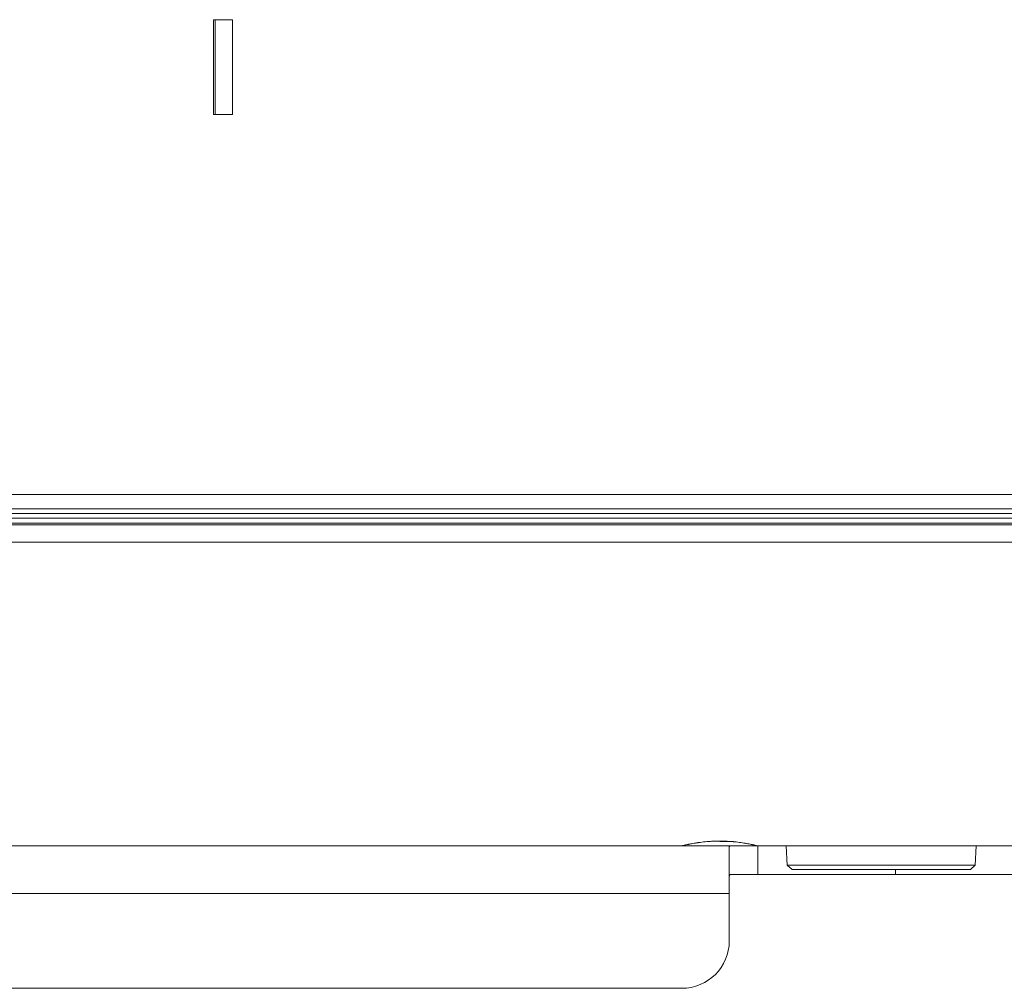
# Model space of a CAD drawing. Units: millimetres. Extents: x 0 to 297, y 0 to 210.
# Drawn here: x 209 to 215, y 53 to 60 of the extents above; entities that cross this region are included whole.
import ezdxf

# ---------------------------------------------------------------- set-up
doc = ezdxf.new("R2010")
doc.units = ezdxf.units.MM
doc.header["$MEASUREMENT"] = 0
doc.layers.add('_U+30EC_U+30A4_U+30E4_U+30FC 2', color=7, linetype='Continuous')

msp = doc.modelspace()

# ---------------------------------------------------------------- linework, layer by layer
at = {"layer": '_U+30EC_U+30A4_U+30E4_U+30FC 2', "color": 250, "lineweight": 9, "true_color": 0x221814}
for points in [[(210.0097, 59.7622), (210.1379, 59.7622)], [(210.0097, 59.1215), (210.0097, 59.7622)], [(210.0226, 59.7624), (210.0226, 59.1217)], [(210.1379, 59.7622), (210.1379, 59.1215)], [(210.1379, 59.1215), (210.0097, 59.1215)], [(204.1336, 56.5584), (265.0096, 56.5584)], [(265.0096, 56.4621), (204.1336, 56.4621)], [(204.0054, 56.398), (265.1378, 56.398)], [(204.2618, 56.4301), (264.8815, 56.4301)], [(265.1378, 56.366), (204.0054, 56.366)], [(204.0054, 56.3541), (265.1378, 56.3541)], [(234.5716, 56.2378), (200.0325, 56.2378)], [(213.6815, 54.1873), (213.6803, 54.1876), (213.6788, 54.188), (213.6766, 54.1885), (213.6738, 54.1892), (213.6704, 54.19), (213.6665, 54.1909), (213.662, 54.192), (213.6569, 54.1932), (213.6512, 54.1944), (213.6497, 54.1947), (213.6482, 54.1951), (213.6466, 54.1954), (213.645, 54.1958), (213.6417, 54.1965), (213.6382, 54.1973), (213.631, 54.1987), (213.6234, 54.2003), (213.6152, 54.2018), (213.6066, 54.2034), (213.6021, 54.2042), (213.5975, 54.205), (213.5951, 54.2054), (213.5928, 54.2058), (213.5904, 54.2062), (213.5879, 54.2066), (213.578, 54.2081), (213.5678, 54.2096), (213.5573, 54.2111), (213.5464, 54.2125), (213.5352, 54.2138), (213.5237, 54.215), (213.5208, 54.2153), (213.5178, 54.2155), (213.5149, 54.2158), (213.5119, 54.2161), (213.5059, 54.2165), (213.4999, 54.217), (213.4878, 54.2179), (213.4756, 54.2186), (213.4632, 54.2191), (213.4507, 54.2195), (213.4444, 54.2197), (213.4381, 54.2198), (213.4349, 54.2198), (213.4317, 54.2198), (213.4285, 54.2198), (213.4254, 54.2198), (213.4127, 54.2198), (213.4002, 54.2195), (213.3877, 54.2191), (213.3753, 54.2186), (213.3691, 54.2183), (213.363, 54.2179), (213.3569, 54.2175), (213.3508, 54.2171), (213.3387, 54.2161), (213.327, 54.215), (213.3155, 54.2138), (213.3044, 54.2125), (213.2935, 54.2111), (213.2828, 54.2097), (213.2802, 54.2093), (213.2776, 54.2089), (213.2751, 54.2086), (213.2725, 54.2082), (213.2675, 54.2074), (213.2626, 54.2066), (213.2531, 54.205), (213.2441, 54.2034), (213.2355, 54.2019), (213.2273, 54.2003), (213.2234, 54.1995), (213.2195, 54.1987), (213.2177, 54.1984), (213.2158, 54.198), (213.214, 54.1976), (213.2122, 54.1973), (213.2055, 54.1958), (213.1993, 54.1945), (213.1937, 54.1932), (213.1886, 54.192), (213.1841, 54.191), (213.1801, 54.19), (213.1792, 54.1898), (213.1783, 54.1896), (213.1774, 54.1894), (213.1767, 54.1892), (213.1752, 54.1888), (213.1739, 54.1885), (213.1717, 54.188), (213.1701, 54.1876), (213.1692, 54.1874), (213.1689, 54.1873)], [(213.4252, 54.2193), (213.4252, 54.2161)], [(213.5107, 54.2161), (213.4473, 54.2161), (213.4252, 54.2161)], [(200.0325, 54.1873), (213.1689, 54.1873)], [(213.1689, 54.1873), (213.5003, 54.1873)], [(213.4893, 54.1808), (213.49, 54.1837), (213.492, 54.1857), (213.4955, 54.1869), (213.5003, 54.1873)], [(213.4893, 54.1808), (213.4893, 54.1204), (213.4893, 54.0081), (213.4893, 53.8669)], [(213.5003, 54.1873), (213.5705, 54.1873), (213.6815, 54.1873)], [(213.6813, 54.1873), (215.7641, 54.1873)], [(213.6815, 54.1873), (213.6815, 53.995)], [(213.8738, 54.1873), (213.8806, 54.0575)], [(215.1486, 54.0575), (215.1554, 54.1873)], [(213.8806, 54.0575), (213.9188, 54.0575), (214.0289, 54.0575), (214.1976, 54.0575), (214.4045, 54.0575), (214.6247, 54.0575), (214.8316, 54.0575), (215.0002, 54.0575), (215.1103, 54.0575), (215.1486, 54.0575)], [(213.8806, 54.0575), (213.9126, 54.0271)], [(215.1166, 54.0271), (215.1486, 54.0575)], [(213.5003, 53.995), (213.4976, 53.9948), (213.4953, 53.994), (213.4934, 53.9927), (213.4919, 53.9908), (213.4916, 53.9903), (213.4912, 53.9897), (213.491, 53.9891), (213.4907, 53.9884), (213.4903, 53.987), (213.4899, 53.9854), (213.4894, 53.9819), (213.4893, 53.9779)], [(213.6815, 53.995), (213.5705, 53.995), (213.5003, 53.995)], [(213.6815, 53.995), (214.6107, 53.995)], [(214.5146, 54.0271), (214.2842, 54.0271), (214.0889, 54.0271), (213.9584, 54.0271), (213.9126, 54.0271)], [(215.1166, 54.0271), (215.0707, 54.0271), (214.9402, 54.0271), (214.745, 54.0271), (214.5146, 54.0271)], [(214.6107, 53.995), (214.6107, 54.0271)], [(214.6107, 53.995), (214.9217, 53.995), (215.2142, 53.995), (215.4705, 53.995)], [(213.4893, 53.8669), (204.6344, 53.8669)], [(213.4893, 53.5465), (213.4893, 53.8669)], [(205.6074, 53.2261), (213.1689, 53.2261)]]:
    msp.add_lwpolyline(points, dxfattribs=at)
msp.add_open_spline([(213.1689, 53.2261), (213.3458, 53.2261), (213.4893, 53.3695), (213.4893, 53.5465)], degree=3, dxfattribs=at)

doc.saveas('drawing.dxf')
